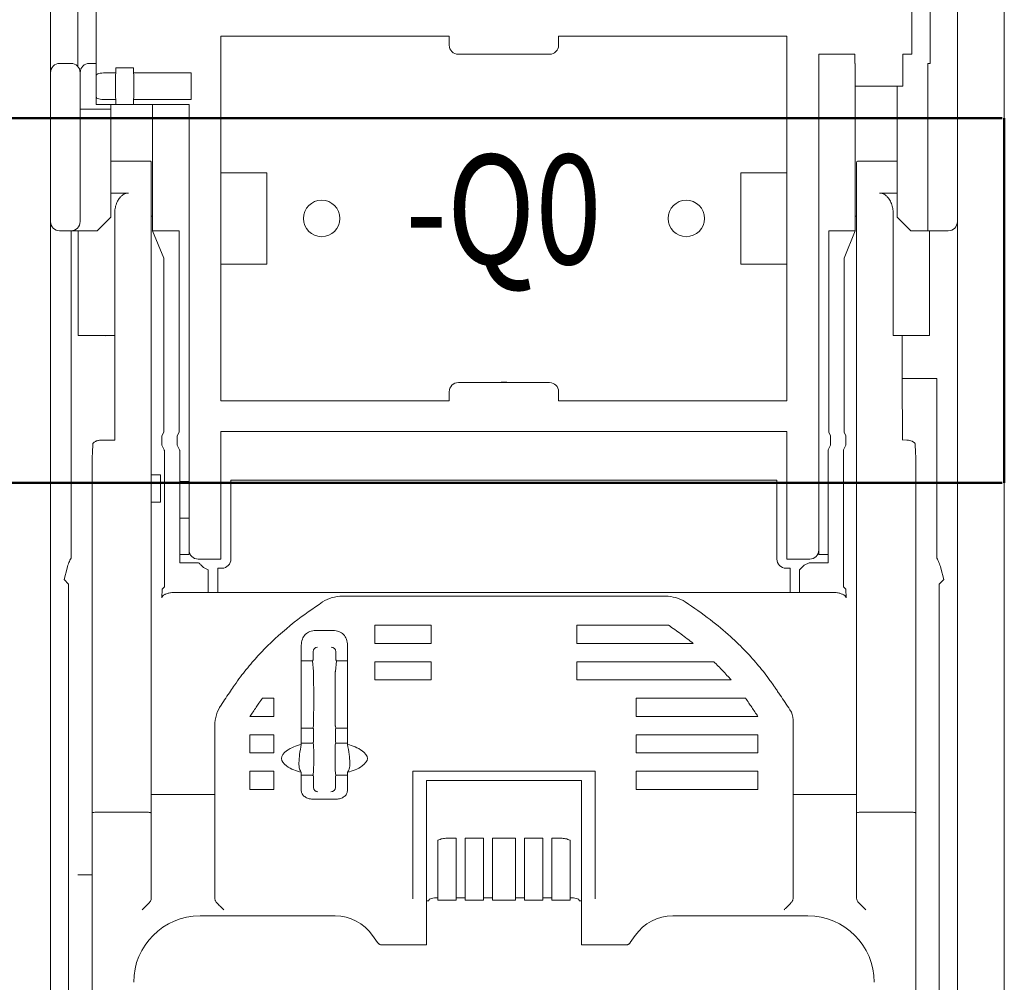
# Model space of a CAD drawing. Units: millimetres. Extents: x 0 to 13571, y 0 to 4752.
# Drawn here: x 4327 to 4435, y 2326 to 2432 of the extents above; entities that cross this region are included whole.
import ezdxf
from ezdxf.enums import TextEntityAlignment as Align

# ---------------------------------------------------------------- set-up
doc = ezdxf.new("R2010")
doc.units = ezdxf.units.MM
doc.linetypes.add('DOT_CENTER', pattern=[14, 12, -1, 0, -1])
for name, color, linetype, lineweight in [('2DE_OBJ_Lamel-APP', 130, 'Continuous', 18), ('2DE_OBJ_Lamel-DISTR', 53, 'Continuous', 18), ('2DE_TXTNUM', 11, 'Continuous', 18)]:
    doc.layers.add(name, color=color, linetype=linetype, lineweight=lineweight)
doc.layers.add('2DE_TXTPAR', color=41, linetype='Continuous')
doc.layers.add('LAM_MONT', color=4, linetype='Continuous')
doc.styles.add('CP_ATTR', font='arial.ttf')
doc.styles.add('CP_ELATT', font='arial.ttf')

# ---------------------------------------------------------------- blocks, each defined once
blk = doc.blocks.new('2dlam_btvc123_3_gor-03_zvunwso')
at = {"linetype": 'Continuous'}
for p, q in [((-49.780892294375, 278.2610373144466), (-49.780892294375, -382.7389626855561)), ((49.71910770562589, 278.2610373144466), (49.71910770562589, -382.7389626855561)), ((-47.79141406013343, -147.7536638444544), (-47.7914142943747, -275.6592596833143)), ((47.72962970562502, -275.6592596833143), (47.72962947138419, -147.7536638444544)), ((-45.23089495287694, -231.1715130197062), (-45.2308949528757, -288.1560308299454)), ((45.16910504710891, -231.1715130196621), (45.16910504711086, -288.1560308299013)), ((-14.43709266314363, -237.1351315999464), (-13.88983318410282, -236.3539741271711)), ((-13.43953591998058, -236.1018122432538), (-8.53089495287611, -236.1018122432538)), ((-8.53089495287611, -236.1018122432538), (-8.53089495287611, -254.1110172232984)), ((8.469105429397132, -236.1018122432538), (13.37774601425621, -236.1018122432538)), ((8.469105429397132, -254.1110172232984), (8.469105429397132, -236.1018122432538)), ((14.37530275741756, -237.1351315999464), (13.82804327837482, -236.3539741271711)), ((-33.3808949528767, -239.2777229502726), (-18.55421142553712, -239.2777229502726)), ((33.31910504714915, -239.2777229502863), (18.4924215198115, -239.2777229502726)), ((-39.73089457057904, -239.9348630095042), (-38.96485012746337, -240.7009074526209)), ((39.66910466480964, -239.9348630094741), (38.90306022170489, -240.7009074526145)), ((-38.73089457057813, -241.2402702988461), (-38.73089457059461, -321.8990389037599)), ((-31.75938391320221, -260.7678485028259), (-31.75938391319869, -241.2405244341861)), ((-10.03089495287634, -241.1517911464512), (-10.03089495287634, -255.1590178122024)), ((-8.28089229438558, -240.9223554072669), (-8.53089495287611, -240.9223554072669)), ((-8.28089229438558, -240.9223554072669), (-8.28089229438558, -241.0112886967045)), ((-5.280891912109836, -241.0112886966922), (-7.280891912109951, -241.0112886966922)), ((-7.280891912109951, -245.6208767854732), (-7.280891912109951, -241.0112886966922)), ((-5.280891912109836, -241.0112886966922), (-5.280891912109836, -241.2761760483732)), ((-5.280891912109836, -241.2761760483732), (-4.280891912110631, -241.2761760483732)), ((-5.280891912109836, -241.2761760483732), (-5.280889239178691, -243.0788745034397)), ((-2.280891912109836, -241.0112886966922), (-4.280891912110631, -241.0112886966922)), ((-4.280891912110631, -247.794942070821), (-4.280891912110631, -241.0112886966922)), ((-2.280891912109836, -247.794942070821), (-2.280891912109836, -241.0112886966922)), ((-2.280891912109836, -241.2761760483732), (-1.280891912109835, -241.2761760483732)), ((1.219108087889251, -241.0112886966922), (-1.280891912109835, -241.0112886966922)), ((-1.280891912109835, -241.0112886966922), (-1.280891912109835, -247.794942070821)), ((1.219108087889251, -247.794942070821), (1.219108087889251, -241.0112886966922)), ((1.219108087889251, -241.2761760483732), (2.219108087890163, -241.2761760483732)), ((2.219108087890163, -241.0112886966922), (2.219108087890163, -247.794942070821)), ((4.219108087889366, -241.0112886966922), (2.219108087890163, -241.0112886966922)), ((4.219108087889366, -247.794942070821), (4.219108087889366, -241.0112886966922)), ((4.219108087889366, -241.2761760483732), (5.219108087890048, -241.2761760483732)), ((5.219108087890048, -241.2761760483732), (5.219104650427539, -243.0788745034397)), ((5.219108087890048, -241.0112886966922), (5.219108087890048, -241.2761760483732)), ((7.219108087889367, -241.0112886966922), (5.219108087890048, -241.0112886966922)), ((7.219108087889367, -245.6208767854732), (7.219108087889367, -241.0112886966922)), ((8.469105429397132, -240.9223554072669), (8.21910770561442, -240.9223554072669)), ((8.21910770561442, -240.9223554072669), (8.21910808789005, -241.0112886967045)), ((9.969105429398835, -241.1517911464512), (9.969105429398835, -255.1590178122024)), ((31.69759438972233, -241.2405243764665), (31.69759438972415, -260.1552571117823)), ((38.66910466481011, -241.2402702988265), (38.66910466482965, -321.8990389037222)), ((-5.280891912109836, -247.794942070821), (-5.280889239178691, -243.0788745034397)), ((5.219104650427539, -243.0788745034397), (5.219108087890048, -247.794942070821)), ((45.16910504710891, -243.7698144610622), (46.72090305198435, -243.7698144610622)), ((-7.280892007679652, -247.5899495147842), (-7.280891912109951, -245.6208767854732)), ((7.219108087889367, -245.6208767854732), (7.219107992320347, -247.589949261504)), ((-5.280891912109836, -247.794942070821), (-6.280892294385125, -247.794942070821)), ((-2.280891912109836, -247.794942070821), (-4.280891912110631, -247.794942070821)), ((1.219108087889251, -247.794942070821), (-1.280891912109835, -247.794942070821)), ((4.219108087889366, -247.794942070821), (2.219108087890163, -247.794942070821)), ((6.219107705613508, -247.794942070821), (5.219108087890048, -247.794942070821)), ((-44.2308949528792, -250.6689604152912), (-39.73089457057904, -250.6689604152912)), ((44.16910504710857, -250.6689604152602), (39.66910466481114, -250.6689604152602)), ((-38.73089457057813, -252.6060131459544), (-31.75938391320006, -252.6060131459544)), ((20.98319569313014, -252.0857074575142), (18.35501440106964, -252.0857074575142)), ((38.66910466481068, -252.6060131459544), (31.69759438972233, -252.6060131459544)), ((-27.89724711982717, -255.1517911464539), (-27.89724711982717, -253.1517911464511)), ((-27.89724711982717, -253.1517911464511), (-14.53089495287634, -253.1517911464511)), ((-14.53089495287634, -253.1517911464511), (-14.53089495287634, -255.1517911464539)), ((17.137016160862, -255.0244145742909), (17.137016160862, -252.9786875311329)), ((18.46151118441355, -253.3760607891013), (18.46151118441355, -254.6003917144285)), ((20.87670422675774, -253.3760607891013), (20.87670422675774, -254.6003917144285)), ((22.2011939333388, -252.9786875311329), (22.2011939333388, -255.0244145742909)), ((25.2011939333388, -255.1517911464539), (25.2011939333388, -253.1517911464511)), ((25.2011939333388, -253.1517911464511), (27.83545759635115, -253.1517911464511)), ((27.83545759635115, -253.1517911464511), (27.83545759635115, -255.1517911464539)), ((8.469105429397132, -254.1110172232984), (-8.53089495287611, -254.1110172232984)), ((17.137016160862, -254.7044757601802), (18.36910770558541, -254.7044757601802)), ((18.36910770558541, -254.6695656303232), (18.36910770558541, -254.7044757601802)), ((18.36910770558541, -254.6695656303232), (18.42692686054488, -254.6695656303232)), ((18.42692686054488, -254.6695656303232), (18.46151118441355, -254.6003917144285)), ((18.48269929681316, -255.228695896496), (18.42692686054488, -254.6695656303232)), ((20.85551611435846, -255.228695896496), (20.91128855062584, -254.6695656303232)), ((20.91128855062584, -254.6695656303232), (20.87670422675774, -254.6003917144285)), ((20.91128855062584, -254.6695656303232), (20.96910770558498, -254.6695656303232)), ((20.96910770558498, -254.7044757601802), (20.96910770558498, -254.6695656303232)), ((20.96910770558498, -254.7044757601802), (22.2011939333388, -254.7044757601802)), ((-14.53089495287634, -255.1517911464539), (-27.89724711982717, -255.1517911464539)), ((-10.03089495287634, -255.1590178122024), (9.969105429398835, -255.1590178122024)), ((27.83545759635115, -255.1517911464539), (25.2011939333388, -255.1517911464539)), ((-27.89724711982717, -259.1517911464511), (-27.89724711982717, -257.1517911464539)), ((-27.89724711982717, -257.1517911464539), (-14.53089495287634, -257.1517911464539)), ((-14.53089495287634, -257.1517911464539), (-14.53089495287634, -259.1517911464511)), ((17.137016160862, -268.9620204517341), (17.137016160862, -258.0846703587614)), ((18.48204050477841, -258.0223097015951), (18.42692686054488, -258.2428482627552)), ((20.8561749063939, -258.0223097015951), (20.91128855062732, -258.2428482627552)), ((22.2011939333388, -258.0846703587549), (22.2011939333388, -268.9620204517341)), ((25.2011939333388, -259.1517911464511), (25.2011939333388, -257.1517911464539)), ((25.2011939333388, -257.1517911464539), (27.83545759635115, -257.1517911464539)), ((27.83545759635115, -257.1517911464539), (27.83545759635115, -259.1517911464511)), ((-14.53089495287634, -259.1517911464511), (-27.89724711982717, -259.1517911464511)), ((17.137016160862, -258.2079381329045), (18.36910770558541, -258.2079381329045)), ((18.36910770558541, -258.2079381329045), (18.36910770558541, -258.2428482627552)), ((18.36910770558541, -258.2428482627552), (18.42692686054488, -258.2428482627552)), ((18.42692686054488, -258.2428482627552), (18.46261721675535, -258.3142344118205)), ((18.46261721675535, -258.3142344118205), (18.46261721675535, -259.7892153906723)), ((20.91128855062732, -258.2428482627552), (20.87559819441515, -258.3142344118205)), ((20.87559819441515, -258.3142344118205), (20.87559819441515, -259.7892153906723)), ((20.96910770558498, -258.2428482627552), (20.91128855062732, -258.2428482627552)), ((20.96910770558498, -258.2428482627552), (20.96910770558498, -258.2079381329045)), ((20.96910770558498, -258.2079381329045), (22.2011939333388, -258.2079381329045)), ((27.83545759635115, -259.1517911464511), (25.2011939333388, -259.1517911464511)), ((18.41560339094622, -259.8832502038222), (17.137016160862, -259.8832502038222)), ((18.41560339094622, -259.8832502038222), (18.46261721675535, -259.7892153906723)), ((18.46671900600449, -260.0877905559323), (18.41560339094622, -259.8832502038222)), ((18.46867165027879, -260.0877905559323), (18.46671900600449, -260.0877905559323)), ((20.87149640516782, -260.0877905559323), (20.86954376089307, -260.0877905559323)), ((20.87149640516782, -260.0877905559323), (20.92261202022382, -259.8832502038222)), ((20.92261202022382, -259.8832502038222), (20.87559819441515, -259.7892153906723)), ((22.2011939333388, -259.8832502038222), (20.92261202022382, -259.8832502038222)), ((-27.89724711982717, -261.1517911464539), (-14.53089495287634, -261.1517911464539)), ((-14.53089495287634, -263.1517911464539), (-14.53089495287634, -261.1517911464539)), ((25.2011939333388, -263.1517911464539), (25.2011939333388, -261.1517911464539)), ((25.2011939333388, -261.1517911464539), (27.83545759635115, -261.1517911464539)), ((-14.53089495287634, -263.1517911464539), (-26.53048701043827, -263.1517911464539)), ((26.46869748696088, -263.1517911464539), (25.2011939333388, -263.1517911464539)), ((-24.94742340990342, -265.1517911464511), (-8.030895418598448, -265.1517911464511)), ((-8.030895418598448, -265.1517911464511), (-8.030895418598448, -267.1517911464503)), ((7.969104581400527, -265.1517911464511), (14.137016160862, -265.1517911464511)), ((7.969104581400527, -265.1517911464511), (7.969104581400527, -267.1517911464503)), ((14.137016160862, -265.1517911464511), (14.137016160862, -267.1517911464503)), ((18.35143494380645, -267.236225942364), (18.46650638157541, -266.0826108605652)), ((18.46888433551805, -266.0826108605652), (18.46650638157541, -266.0826108605652)), ((20.87170902959576, -266.0826108605652), (20.86933107565494, -266.0826108605652)), ((20.98678046736393, -267.236225942364), (20.87170902959576, -266.0826108605652)), ((-8.030895418598448, -267.1517911464503), (-23.05306980687362, -267.1517911464503)), ((14.137016160862, -267.1517911464503), (7.969104581400527, -267.1517911464503)), ((18.35143494380645, -267.236225942364), (17.137016160862, -267.236225942364)), ((18.35143494380645, -267.236225942364), (18.42080866593369, -267.3749839541838)), ((18.42080866593369, -267.3749839541838), (18.42080866593369, -268.2433665687022)), ((20.98678046736393, -267.236225942364), (20.91740674523771, -267.3749839541838)), ((20.91740674523771, -267.3749839541838), (20.91740674523771, -268.2433665687022)), ((20.98678046736393, -267.236225942364), (22.2011939333388, -267.236225942364)), ((-20.79213849227347, -269.1517911464539), (-8.030895418598448, -269.1517911464539)), ((-8.030895418598448, -269.1517911464539), (-8.030895418598448, -271.1517911464512)), ((7.969104581400527, -269.1517911464539), (7.969104581400527, -271.1517911464512)), ((7.969104581400527, -269.1517911464539), (14.137016160862, -269.1517911464539)), ((14.137016160862, -269.1517911464539), (14.137016160862, -271.1517911464512)), ((-8.030895418598448, -271.1517911464512), (-18.07954413436118, -271.1517911464512)), ((14.137016160862, -271.1517911464512), (7.969104581400527, -271.1517911464512)), ((18.70773695497394, -270.5857074575101), (20.63047313922732, -270.5857074575101)), ((-37.54616317496505, -275.0961900695761), (-37.56700068640114, -274.1528693823752)), ((-17.75759272073412, -274.338965343235), (17.69580294930301, -274.338965343235)), ((37.48437858621264, -275.0961900695761), (37.50521609765008, -274.1528693823752)), ((-37.27273196000169, -275.3696212845371), (-37.54616317496505, -275.0961900695761)), ((-37.27273196000169, -275.3696212845371), (-37.27273196000169, -287.3831627592112)), ((-36.06301174410237, -274.7498972636044), (36.00122715534837, -274.7498972636044)), ((-32.46868815673588, -277.2280090741151), (-32.46868815673588, -274.7498972636044)), ((-31.42915751901808, -274.7498972636044), (-31.42915751901808, -277.4046626855525)), ((31.3673729302692, -277.4046626855525), (31.36737293026761, -274.7498972636044)), ((32.40690356798495, -277.2280090741151), (32.40690356798495, -274.7498972636044)), ((37.2109473712535, -275.3696212845371), (37.48437858621264, -275.0961900695761)), ((37.2109473712535, -287.3718539014039), (37.2109473712535, -275.3696212845371)), ((-47.7914142943747, -275.6592596833143), (-48.28089229437501, -276.176407930423)), ((-48.28089229437501, -276.176407930423), (-47.95634771788411, -277.4217275236924)), ((48.21910770562589, -276.176407930423), (47.72962970562502, -275.6592596833143)), ((48.21910770562589, -276.176407930423), (47.89456312913478, -277.4217275236924)), ((-32.46868815673588, -277.2280090741151), (-32.96876431496003, -277.7280281075)), ((-31.42915751901808, -277.4046626855525), (-30.98262706973083, -277.4046626855525)), ((30.92084248098308, -277.4046626855525), (31.3673729302692, -277.4046626855525)), ((32.40690356798495, -277.2280090741151), (32.95195727358385, -277.5005151717451)), ((-47.53089229437228, -278.4959158805354), (-47.53089229437636, -298.2106867852745)), ((-35.58962976036821, -278.0091087680879), (-34.01358955748992, -278.0091087680879)), ((-35.58962976036821, -287.3829063462563), (-35.58962976036821, -278.0091087680879)), ((-33.57915751902112, -278.4046626855561), (-31.07915751902158, -278.4046626855561)), ((-33.52877993138725, -278.0080145908209), (-32.96876431496003, -277.7280281075)), ((-31.07915751902158, -292.4046626855524), (-31.07915751902158, -278.4046626855561)), ((-29.98262706973128, -287.0645911930219), (-29.98262706973128, -278.4046626855561)), ((29.92084248098218, -278.4046626855561), (29.92084248098218, -287.0645911930219)), ((31.01737293026451, -278.4046626855561), (31.01737293026451, -292.4046626855524)), ((31.01737293026451, -278.4046626855561), (33.51737293026395, -278.4046626855561)), ((35.52784517161752, -278.0091087680879), (33.95180496874127, -278.0091087680879)), ((35.52784517161752, -278.0091087680879), (35.52784517161752, -287.3715975274937)), ((47.46910770562453, -278.4959158805354), (47.46910770562589, -314.4046626855561)), ((-35.58962976036821, -278.9046626855525), (-34.57915751901794, -278.9046626855525)), ((-34.57915751901794, -278.9046626855525), (-34.57915751902249, -333.7536638444543)), ((34.51737293026555, -328.2536638444517), (34.51737293026871, -278.9046626855525)), ((35.52784517161752, -278.9046626855525), (34.51737293026871, -278.9046626855525)), ((37.6560176285808, -284.6389626855485), (37.6560176285808, -287.6400434811153)), ((38.66910466481215, -284.6389626855485), (37.6560176285808, -284.6389626855485)), ((-29.98262706973128, -287.0645911930219), (29.92084248098218, -287.0645911930219)), ((35.52784517161752, -286.9046626855534), (34.51737293026871, -286.9046626855534)), ((37.64292732689411, -287.6531337827951), (37.6560176285808, -287.6400434811153)), ((37.64292732689411, -287.6531337827951), (38.66910466481386, -287.6531337827951)), ((37.6560176285808, -287.6400434811153), (38.66910466481386, -287.6400434811153)), ((-37.55936253707023, -290.9046626855525), (-37.29845559666455, -290.3827096939954)), ((-35.87638850974157, -290.9046626855525), (-35.61535339702925, -290.382453281034)), ((35.82029744771808, -290.9046626855525), (35.55356887785729, -290.3711446008565)), ((37.50327147504504, -290.9046626855525), (37.23667107749327, -290.3714009747669)), ((-43.74696123168098, -291.4638812371213), (-44.23089495287604, -291.4501199674628)), ((-43.71006053588017, -298.2106867852745), (-43.74703649699325, -291.4501199674628)), ((-37.55936253707023, -291.9046626855561), (-37.55936253707023, -290.9046626855525)), ((-35.87638850974157, -291.9046626855561), (-35.87638850974157, -290.9046626855525)), ((35.82029744771808, -291.9046626855561), (35.82029744771808, -290.9046626855525)), ((37.50327147504504, -291.9046626855561), (37.50327147504504, -290.9046626855525)), ((42.66910485596463, -291.4501199674201), (44.16910504711132, -291.4501199674201)), ((42.66910466481932, -291.4501199674201), (42.66910466482068, -316.4136898964534)), ((-37.35547877687714, -292.3125389129823), (-37.55936253707023, -291.9046626855561)), ((-35.67237657724128, -292.3127953259414), (-35.87638850974157, -291.9046626855561)), ((31.01737293026451, -292.4046626855524), (-31.07915751902158, -292.4046626855524)), ((35.61059201168518, -292.3241214733462), (35.82029744771808, -291.9046626855561)), ((37.29369421132094, -292.3238650994422), (37.50327147504504, -291.9046626855561)), ((-37.34690423132271, -293.3123878912452), (-37.34690423132271, -311.4046626855561)), ((-35.66380203168693, -314.4046626855561), (-35.66380203168693, -293.3126443042011)), ((35.60201744293852, -293.3239704978059), (35.60201744293852, -314.4046626855561)), ((37.2851196425745, -311.4046626855561), (37.2851196425745, -293.3237141238928)), ((-6.030892294380008, -295.7536638444517), (-31.07915751902329, -295.7536638444517)), ((-31.07915751902329, -295.7536638444517), (-31.07915751902329, -335.7536638444517)), ((-6.030892294380008, -295.7536638444517), (-6.030892294380008, -296.7536638444503)), ((5.969107705620444, -296.7536638444503), (5.969107705620444, -295.7536638444517)), ((5.969107705620444, -295.7536638444517), (31.01737293026451, -295.7536638444517)), ((31.01737293026451, -335.7536638444517), (31.01737293026451, -295.7536638444517)), ((-5.030892294378191, -297.7536638444544), (4.969107705621354, -297.7536638444544)), ((-43.71006053588017, -298.2106867852745), (-47.53089229437636, -298.2106867852745)), ((-43.71006053588017, -298.2106867852745), (-43.71006053588017, -302.8838309270209)), ((-46.73089457058504, -302.9322334789035), (-42.73089457058597, -302.9322334789035)), ((-46.73089457058504, -302.9322334789035), (-46.73089457057995, -314.4046626855561)), ((-43.71006053588017, -302.8838309270209), (-43.75846308776089, -302.9322334789035)), ((-43.71006053588017, -302.8838309270209), (-43.70967276244402, -302.9322334789035)), ((-42.73089457058597, -302.9322334789035), (-42.7308945705846, -316.4136898964957)), ((46.66910466481932, -302.9322334788632), (42.66910466482022, -302.9322334788632)), ((43.64827594712914, -302.8838309270209), (43.64788817369286, -302.9322334788632)), ((43.64827594712914, -302.8838309270209), (43.69667849896905, -302.9322334788632)), ((46.66910466481932, -302.9322334788632), (46.66910466481932, -314.4046626855561)), ((35.57504169907315, -305.0985578573054), (35.60201744293579, -305.0985578573054)), ((35.60201744293579, -305.1255237542173), (35.57504169907315, -305.0985578573054)), ((-31.07915751902329, -310.7536638444543), (-26.03089229437819, -310.7536638444543)), ((-26.03089229437819, -310.7536638444543), (-26.03089229437979, -320.7536638444517)), ((25.96910770562136, -310.7536638444543), (25.96910770562136, -320.7536638444517)), ((25.96910770562136, -310.7536638444543), (31.01737293026451, -310.7536638444543)), ((-37.34690423132271, -311.4046626855561), (-38.57915751901693, -314.4046626855561)), ((38.51737293026781, -314.4046626855561), (37.2851196425745, -311.4046626855561)), ((-48.78089229437228, -314.4046626855561), (-44.67915751901784, -314.4046626855561)), ((-46.53089229437465, -314.4046626855561), (-46.53089229437465, -332.7536638444517)), ((-43.17915751901921, -315.9046626855561), (-44.67915751901784, -314.4046626855561)), ((-38.57915751901693, -332.7536638444517), (-38.57915751901693, -314.4046626855561)), ((-38.57915751901693, -314.4046626855561), (-35.66380203168693, -314.4046626855561)), ((38.51737293026781, -314.4046626855561), (38.51737293026781, -328.2536638444517)), ((43.11737293026874, -315.9046626855561), (44.61737293026851, -314.4046626855561)), ((44.61737293026851, -314.4046626855561), (48.71910770562545, -314.4046626855561)), ((46.46910770562544, -315.4046626855525), (46.46910770562544, -331.7536638444544)), ((-43.17915751901921, -315.9046626855561), (-43.17915751901921, -330.2536638444544)), ((-38.57915751901919, -316.0046626855565), (-38.73089457059461, -316.0046626855565)), ((38.51737293026781, -316.0046626855565), (38.66910466482965, -316.0046626855565)), ((43.11737293026874, -315.9046626855561), (43.11737293026874, -328.2536638444517)), ((-41.23089457058539, -318.5453050367655), (-43.17915751901921, -318.5453050367655)), ((41.16910466482035, -318.5453050367251), (43.11737293026874, -318.5453050367251)), ((-31.07915751902329, -320.7536638444517), (-26.03089229437979, -320.7536638444517)), ((25.96910770562136, -320.7536638444517), (31.01737293026451, -320.7536638444517)), ((-43.17915751901921, -322.0330134999717), (-38.86486916681042, -322.0330134999717)), ((43.11737293026874, -322.0330134999313), (38.80307926104388, -322.0330134999313)), ((44.71910770563397, -328.2536638444517), (34.51737293026555, -328.2536638444517)), ((40.62902847512474, -328.7857146520205), (40.62902847512474, -328.2536638444517)), ((42.55918693614137, -328.2536638444517), (42.55918693614137, -328.7857146520205)), ((46.46910770562544, -327.7536638444553), (43.11737293026874, -327.7536638444553)), ((44.71910770563397, -375.1662656855551), (44.71910770563397, -328.2536638444517)), ((34.27748291527861, -331.7216130368852), (34.27748291527861, -328.7857146520205)), ((40.62902847512474, -328.7857146520205), (34.27748291527861, -328.7857146520205)), ((40.62902847512474, -328.7857146520205), (40.59410770563395, -329.0536638444569)), ((40.59410770563395, -331.4536638444551), (40.59410770563395, -329.0536638444569)), ((42.55918693614137, -328.7857146520205), (43.71910770563316, -328.7857146520205)), ((42.55918693614137, -328.7857146520205), (42.59410770563272, -329.0536638444569)), ((42.59410770563272, -329.0536638444569), (42.59410770563272, -331.4536638444551)), ((-43.78089229439058, -330.2536638444544), (-43.78089229439058, -333.7536638444543)), ((-38.57915751901965, -330.2536638444544), (-43.78089229439058, -330.2536638444544)), ((40.62902847512474, -331.7216130368852), (40.59410770563395, -331.4536638444551)), ((42.59410770563272, -331.4536638444551), (42.55918693614137, -331.7216130368852)), ((40.62902847512474, -331.7216130368852), (34.27748291527861, -331.7216130368852)), ((40.62902847512474, -332.2536638444544), (40.62902847512474, -331.7216130368852)), ((42.55918693614137, -332.2536638444544), (40.62902847512474, -332.2536638444544)), ((42.55918693614137, -331.7216130368852), (43.71910770563316, -331.7216130368852)), ((42.55918693614137, -331.7216130368852), (42.55918693614137, -332.2536638444544)), ((46.71912674482017, -332.4151232600052), (46.71912674482017, -347.959964765007)), ((-46.78091133356804, -347.959964765007), (-46.78091133356804, -332.7536638444517)), ((-46.53089229437465, -332.7536638444517), (-46.78091133356804, -332.7536638444517)), ((-44.78089229439058, -333.7536638444543), (-44.78089229439058, -375.1662656855551)), ((-44.78089229439058, -333.7536638444543), (-43.78089229439058, -333.7536638444543)), ((-38.53089229438456, -333.7536638444543), (-38.53089229438456, -332.7536638444517)), ((-38.53089229438456, -333.7536638444543), (-35.62235551458343, -333.7532069096228)), ((-35.62235551458343, -333.7532069096228), (-34.57915751902249, -333.7536638444543)), ((4.969107705621354, -333.7536638444543), (-5.030892294378191, -333.7536638444543)), ((45.46910770562499, -332.7536638444517), (44.71910770563737, -332.7536638444517)), ((48.71910770562545, -332.7536638444517), (47.46910770562589, -332.7536638444517)), ((-6.030892294380008, -334.7536638444544), (-6.030892294380008, -335.7536638444517)), ((5.969107705620444, -335.7536638444517), (5.969107705620444, -334.7536638444544)), ((-31.07915751902329, -335.7536638444517), (-6.030892294380008, -335.7536638444517)), ((5.969107705620444, -335.7536638444517), (31.01737293026451, -335.7536638444517))]:
    blk.add_line(p, q, dxfattribs=at)
at = {"linetype": 'DOT_CENTER'}
blk.add_line((35.52784517161752, -282.9046626855561), (34.51737293026871, -282.9046626855561), dxfattribs=at)
blk.add_line((38.51737293026781, -314.4046626855561), (35.60201744293852, -314.4046626855561))
at = {"linetype": 'Continuous'}
for centre in [(-20.03089229437819, -315.7536638444544), (19.96910770561874, -315.7536638444544)]:
    blk.add_circle(centre, 2, dxfattribs=at)
for centre, radius, start, end in [((-33.3808949528767, -232.0007810196803), 7.27694193058869, 180, 270), ((33.31910504713005, -232.0007810197153), 7.27694193056959, 270.0000000001629, 1.563306e-10), ((-18.55421142553712, -234.250781019673), 5.026941930600509, 270, 324.9858740220488), ((18.4924215198157, -234.250781019673), 5.02694193059666, 215.0141259779223, 269.9999999999674), ((-31.0515941992162, -241.2404514198611), 0.7077897177500602, 172.8040225992698, 180.005910530045), ((30.98980519681652, -241.2404513326223), 0.70778919667521, 359.9940870760641, 7.195975608377032), ((18.96693571487026, -253.3766673457321), 0.5054341111186, 90.70208897486576, 178.613133735695), ((20.37127969627272, -253.376667345763), 0.50543411114672, 1.386866267719204, 89.29791102207916), ((26.66910770558741, -257.5857091077923), 1.50000000000092, 163.1852257608911, 168.1278726874139), ((27.69759438972073, -260.1552571117823), 4.00000000000076, 325.9408276909927, 0), ((-29.75938391320426, -260.767848502826), 1.99999999999909, 180, 214.0591723091628), ((18.92207515055815, -268.2432487598962), 0.50126672248626, 180.3424140191309, 269.8116205447822), ((20.41614032430971, -268.2432487359074), 0.50126674626007, 270.1883721656638, 359.7124360418331), ((-17.75759272073412, -270.3389653432314), 3.99999999999682, 237.208214923125, 270.000000000013), ((17.69580294930085, -270.3389653432314), 4, 270.000000000013, 302.7917880051385), ((-30.98262706973037, -278.4046626855561), 0.99999999999909, 0, 89.95437383553924), ((30.92084248098127, -278.4046626855561), 1, 89.99999999994789, 179.9087476710785), ((-33.57915751902112, -279.4046626855525), 1, 90, 179.9087476710785), ((33.51737293026395, -279.4046626855525), 1, 0, 89.95437383553924), ((-5.030892294378191, -296.7536638444503), 1, 180, 270), ((4.96910770562135, -296.7536638444503), 1, 270, 0), ((-0.03089229438046, -294.8136650759843), 2.999999999999991, 258.521540851166, 281.4784591488148), ((-48.78089229437228, -315.4046626855525), 1, 90, 180), ((47.46910770562589, -315.4046626855525), 1, 90, 180), ((48.71910770562545, -315.4046626855525), 1, 0, 90), ((45.46910770562681, -331.7536638444544), 1, 269.9999999998697, 359.817495342157), ((47.46910770562589, -331.7536638444544), 1, 180, 269.8631215066177), ((48.71910770562545, -331.7536638444544), 1, 270, 0), ((-5.030892294378191, -334.7536638444544), 1, 90, 180), ((4.96910770562135, -334.7536638444544), 1, 0, 90)]:
    blk.add_arc(centre, radius, start, end, dxfattribs=at)
for points in [[(-13.43953591998058, -236.1018122432538), (-13.44824954248395, -236.1018802196809), (-13.4568299787021, -236.1020810579435), (-13.55375973107709, -236.1141282421381), (-13.63361647307283, -236.1391220099235), (-13.69661899724281, -236.1702226541975), (-13.76948017622771, -236.2213526843693), (-13.83022306880377, -236.2793891032802), (-13.87976649534482, -236.3399304541931), (-13.88484479150895, -236.346934375058), (-13.88983318410282, -236.3539741271711)], [(13.82804327837482, -236.3539741271711), (13.82302192461054, -236.3468883909554), (13.81797658961773, -236.3399304541931), (13.76843316304382, -236.2793891032457), (13.70769027046822, -236.2213526843466), (13.63482909151696, -236.1702226541975), (13.57182656736313, -236.1391220099345), (13.49196982536648, -236.1141282421381), (13.39504007297501, -236.1020810579435), (13.38645983090237, -236.1018802227213), (13.37774601425621, -236.1018122432538)], [(-38.96485012746337, -240.7009074526209), (-38.79120335847529, -240.9532817529361), (-38.73089457057813, -241.2402702988461)], [(-31.75380900998959, -241.1517911464512), (-31.72338439560474, -241.0171530795674), (-31.68222510869418, -240.9170653632441), (-31.62404781420355, -240.818747692043), (-31.52542835631823, -240.7009074526209)], [(-30.75938391319869, -239.9348630095042), (-30.96456945536374, -240.1400485516683), (-31.165023495436, -240.3405025917464), (-31.35498881513922, -240.5304679114429), (-31.52542835631823, -240.7009074526209)], [(31.46363883284255, -240.7009074526209), (31.29319929166286, -240.5304679114429), (31.10323397195771, -240.3405025917464), (30.90277993188829, -240.1400485516683), (30.69759438972233, -239.9348630095042)], [(31.46363883284255, -240.7009074526209), (31.55186280518581, -240.8040793252621), (31.62052437179227, -240.9172439149042), (31.67085277765853, -241.0475177949193), (31.69201949339492, -241.1517911464512)], [(38.90306022170489, -240.7009074526145), (38.72941345270739, -240.9532817529139), (38.66910466481011, -241.2402702988265)], [(-7.280891912109951, -241.2761760483732), (-7.663574515418986, -241.2560119552509), (-7.987999075571565, -241.1985923393222), (-8.204769017846273, -241.1126563894208), (-8.28089229438558, -241.0112886967045)], [(8.21910808789005, -241.0112886967045), (8.142984811350402, -241.1126563894208), (7.926214869075804, -241.1985923393222), (7.601790356707167, -241.2560119552509), (7.219108087889367, -241.2761760483732)], [(-7.280892007679652, -247.5899495147842), (-6.798530045345613, -247.7428052917671), (-6.280892294385125, -247.794942070821)], [(6.219107705613508, -247.794942070821), (6.736745817703192, -247.7428052205592), (7.219107992320347, -247.589949261504)], [(-45.23089495287694, -250.5711517166633), (-45.1966327600694, -250.5965350478782), (-45.09728318530323, -250.6199945709363), (-44.93800173406316, -250.6403129107271), (-44.61357722169544, -250.6615148966775), (-44.2308949528792, -250.6689604152912)], [(-39.73089457057904, -250.6689604152912), (-39.34821230176125, -250.6615148966775), (-39.02378778939237, -250.6403129107271), (-38.86450633815366, -250.6199945709304), (-38.76515676338853, -250.5965350478782), (-38.73089457057813, -250.5711517166633)], [(39.66910466481114, -250.6689604152602), (39.28642239599322, -250.6615148966416), (38.96199788362422, -250.6403129106911), (38.80271643238564, -250.6199945708945), (38.70336685761902, -250.59653504784), (38.66910466481068, -250.5711517166242)], [(45.16910504710891, -250.5711517166373), (45.13484285430138, -250.59653504784), (45.03549327953169, -250.6199945709086), (44.87621182829571, -250.6403129106911), (44.55178731592728, -250.661514896648), (44.16910504710857, -250.6689604152602)], [(17.137016160862, -252.9786875311329), (17.23343787090653, -252.6473700938295), (17.5052118902081, -252.3556515663263), (17.90310727850328, -252.1563994034373), (18.35501440106964, -252.0857074575142)], [(20.98319569313014, -252.0857074575142), (21.43510281569888, -252.1563994034373), (21.83299820399395, -252.3556515663263), (22.10477222329325, -252.6473700938295), (22.2011939333388, -252.9786875311329)], [(18.46164966358276, -253.3644343143373), (18.46162794514112, -253.36540509917), (18.4616062267022, -253.3663758840144), (18.46157265813599, -253.3683156755801), (18.46154564165498, -253.3702542484339), (18.46153557801233, -253.3712228751242), (18.46152551437137, -253.3721915018105), (18.46151511901314, -253.3741268100712), (18.46151118441355, -253.3760607891013)], [(20.87670422675774, -253.3760607891013), (20.87670279785334, -253.3750939103593), (20.87670136895201, -253.3741270316164), (20.87668881490981, -253.3721912863625), (20.87666976951732, -253.3702542484339), (20.87665680728378, -253.3692850635671), (20.8766438450499, -253.3683158786953), (20.87659179860009, -253.3656475985044), (20.87656574758694, -253.3644343143373)], [(17.137016160862, -255.0244145742909), (15.50983721242153, -255.7449337051334), (14.9467764589358, -256.5545424665211), (15.50983721242153, -257.3641512279132), (17.137016160862, -258.0846703587614)], [(17.137016160862, -258.0846703587614), (16.94667238234979, -256.994358965052), (16.88080678627841, -256.0567891638784), (16.94667238234876, -255.375141442275), (17.137016160862, -255.0244145742909)], [(18.48204050477841, -258.0223097015951), (18.48221849653919, -258.0213325773493), (18.48251496633986, -258.0193516942872), (18.48323976781739, -258.0107285821323), (18.48392506702601, -257.9979220339301), (18.48456982254173, -257.9816112632725), (18.48517299294235, -257.9624754838333), (18.4857335368024, -257.9411939092329), (18.48625041269633, -257.9184457530973), (18.48672257920395, -257.8949102290644), (18.48714899489834, -257.8712665507564), (18.4875286183568, -257.8481939318299), (18.48786040815321, -257.826371585907), (18.48814332286645, -257.8064787266121), (18.48833970665419, -257.7919742811973), (18.4885720366783, -257.7740206105082), (18.48883588937303, -257.7524997493983), (18.48912684117022, -257.727293732707), (18.48944046849863, -257.6982845952912), (18.48977234779249, -257.6653543719985), (18.49011805548275, -257.6283850976761), (18.49047316800033, -257.5872588071702), (18.49083326177731, -257.5418575353365), (18.49119391324563, -257.4920633170223), (18.49155069883454, -257.4377581870681), (18.49189919497985, -257.3788241803372), (18.49223497810908, -257.3151433316744), (18.49269341468778, -257.2132588786153), (18.49307639903179, -257.107782310879), (18.49338260408137, -256.9992648872589), (18.49361070276779, -256.8882578665584), (18.49375936803142, -256.7753125075565), (18.49382727280772, -256.6609800690621), (18.49380077547084, -256.5235615604106), (18.4936575144302, -256.3875808178891), (18.49339933549925, -256.2540030937275), (18.49302808448999, -256.1237936401521), (18.49254560721329, -255.9979177094033), (18.49241881434079, -255.9695899075891), (18.49226261755893, -255.9367194496372), (18.49207523536722, -255.8998691134311), (18.49185488626779, -255.859601676852), (18.49159978875957, -255.8164799177725), (18.49130816134493, -255.7710666140774), (18.49097822252497, -255.7239245436499), (18.49060819079659, -255.6756164843641), (18.49019628466703, -255.6267052141093), (18.48974072262979, -255.5777535107513), (18.48923972319335, -255.5293241521945), (18.48869150485177, -255.4819799162879), (18.48817990969292, -255.4425049825627), (18.48767369268978, -255.407484423235), (18.48717602177783, -255.3766432588163), (18.48669006490309, -255.349706509789), (18.48621899, -255.3263991966606), (18.48576596500879, -255.3064463399173), (18.48533415787278, -255.2895729600514), (18.48492673652799, -255.2755040775482), (18.48454686891819, -255.2639647129226), (18.48419772297984, -255.2546798866511), (18.48388246665217, -255.2473746192323), (18.48360426787826, -255.2417739311604), (18.48336629459561, -255.237602842928), (18.48317171474639, -255.2345863750343), (18.48293575870525, -255.2313779552064), (18.48269929681316, -255.228695896496)], [(20.8561749063939, -258.0223097015951), (20.85372003100895, -257.9836940796254), (20.85141687644955, -257.8908549580524), (20.84932963779954, -257.7481804326444), (20.8475225101414, -257.5600585991592), (20.84605968855874, -257.3308775533884), (20.84461092121626, -256.8919262257273), (20.84450175179506, -256.4289922754651), (20.84574152829725, -255.981715984994), (20.8470942026961, -255.7438168744566), (20.84881003180817, -255.5447863536861), (20.85082698232236, -255.3894033793331), (20.8530830209412, -255.2824469080515), (20.85551611435846, -255.228695896496)], [(22.2011939333388, -255.0244145742909), (22.39153771185284, -255.375141442275), (22.45740330792115, -256.0567891638784), (22.39153771185284, -256.9943589650461), (22.2011939333388, -258.0846703587549)], [(22.2011939333388, -258.0846703587549), (23.82837288178007, -257.3641512279132), (24.39143363526318, -256.5545424665211), (23.82837288178007, -255.7449337051334), (22.2011939333388, -255.0244145742909)], [(18.46769509699891, -260.0857047996255), (18.46720705150176, -260.0867476777821), (18.46671900600449, -260.0877905559323)], [(18.46729870521722, -266.0857047996255), (18.46971859860332, -266.0740931240403), (18.47207931313005, -266.0396399865867), (18.47437204251844, -265.982918221202), (18.47658798048349, -265.904500661833), (18.47871832075088, -265.8049601424136), (18.48075425703382, -265.6848694969053), (18.48268698305264, -265.5448015592305), (18.48450769252929, -265.3853291633427), (18.48620757917933, -265.2070251431833), (18.48817822991168, -264.9541291439787), (18.48987485368434, -264.679617791935), (18.49128682570665, -264.3864303459177), (18.49240352117931, -264.0775060648084), (18.49321431531121, -263.7557842074794), (18.49370858330712, -263.4242040327976), (18.49387570037004, -263.085704799621), (18.49370858330803, -262.7472055664512), (18.49321431531121, -262.4156253917686), (18.49240352117931, -262.0939035344345), (18.49128682570529, -261.7849792533234), (18.48987485368434, -261.491791807317), (18.48817822991088, -261.2172804552774), (18.48620757917933, -260.9643844560669), (18.48450823627763, -260.7860804359084), (18.48269133303108, -260.6266080400205), (18.48076893821223, -260.4865401023526), (18.47875312057874, -260.3664494568311), (18.47665594889804, -260.2669089374253), (18.47448949193483, -260.1884913780495), (18.47226581845427, -260.1317696126725), (18.46999699722073, -260.0973164752036), (18.46769509699891, -260.0857047996255)], [(20.87091670595498, -266.0857047996255), (20.86849681257036, -266.0740931240403), (20.86613609804306, -266.0396399865867), (20.86384336865478, -265.982918221202), (20.86162743068781, -265.904500661833), (20.8594970904187, -265.8049601424136), (20.85746115413758, -265.6848694969053), (20.85552842811649, -265.5448015592305), (20.85370771864291, -265.3853291633427), (20.85200783199252, -265.2070251431833), (20.85003718126143, -264.9541291439787), (20.84834055748752, -264.679617791935), (20.84692858546532, -264.3864303459177), (20.84581188999323, -264.0775060648084), (20.8450010958577, -263.7557842074794), (20.84450682786439, -263.4242040327976), (20.84433971079989, -263.085704799621), (20.84450682786439, -262.7472055664512), (20.8450010958577, -262.4156253917686), (20.84581188999209, -262.0939035344345), (20.84692858546532, -261.7849792533234), (20.84834055748775, -261.491791807317), (20.85003718126143, -261.2172804552774), (20.85200783199252, -260.9643844560669), (20.85370717489593, -260.7860804359084), (20.85552407813884, -260.6266080400205), (20.85744647296076, -260.4865401023526), (20.85946229059289, -260.3664494568311), (20.86155946227473, -260.2669089374253), (20.86372591923782, -260.1884913780495), (20.86594959271861, -260.1317696126725), (20.86821841395135, -260.0973164752036), (20.8705203141725, -260.0857047996255)], [(20.8705203141725, -260.0857047996255), (20.87100835967101, -260.0867476777821), (20.87149640516782, -260.0877905559323)], [(-26.53048701043827, -263.1517911464539), (-26.90832541965665, -262.613883378373), (-27.21889067582708, -262.1552589317293), (-27.55806889782809, -261.6535250390884), (-27.89724711982717, -261.1517911464539)], [(26.46869748696088, -263.1517911464539), (26.84653588478284, -262.6138833949863), (27.15710115150523, -262.1552589329831), (27.49627937392779, -261.6535250397169), (27.83545759635115, -261.1517911464539)], [(-19.92394346638673, -273.7015423976368), (-22.67311700877474, -271.7626855176424), (-24.88492908603803, -269.9122368649641), (-26.60270612184297, -268.2386805806941), (-27.97763139836218, -266.7013296510922), (-29.21938635001709, -265.1095630234513), (-29.58055791964728, -264.6002795062523), (-29.79000190602574, -264.2936738359463), (-30.06105044671506, -263.8927216798474), (-30.33209898740143, -263.4917695237464), (-30.87420109086463, -262.6898578200711), (-31.41630315953398, -261.8879460928324)], [(31.01143288238644, -262.3954522917952), (30.49074840808578, -263.1656817204024), (29.97006393378433, -263.9359111490053), (29.52672983955336, -264.5888223864681), (28.87448058924463, -265.4928794846646), (27.59008286337382, -267.0844428366727), (26.31201570499877, -268.4760082516336), (22.97145676537002, -271.4811519854611), (19.86215386681283, -273.7015422869222)], [(-23.05306980687362, -267.1517911464503), (-23.54489928578664, -266.6655199726552), (-24.02231400353321, -266.1726868433893), (-24.50190887678025, -265.6550001383662), (-24.94742340990342, -265.1517911464511)], [(18.46650638157541, -266.0826108605652), (18.46705103701333, -266.084931215119), (18.46729870521722, -266.0857047996255)], [(20.87170902959576, -266.0826108605652), (20.87116437415887, -266.084931215119), (20.87091670595498, -266.0857047996255)], [(18.70773695497394, -270.5857074575101), (18.0785491276639, -270.4695272509161), (17.57469989559615, -270.1332646074611), (17.24940645881907, -269.6124250960393), (17.137016160862, -268.9620204517341)], [(18.42080866593369, -268.2433665687022), (18.42080939099503, -268.2439659166525), (18.42081011605478, -268.2445652645892), (18.4208137478081, -268.2454048514651), (18.42081737956266, -268.2462444383314)], [(22.2011939333388, -268.9620204517341), (22.0888036353831, -269.6124250960393), (21.76351019860567, -270.1332646074611), (21.2596609665361, -270.4695272509161), (20.63047313922732, -270.5857074575101)], [(20.91740674523771, -268.2433665687022), (20.91740602017774, -268.2439659166525), (20.91740529511652, -268.2445652645892), (20.91740132443636, -268.2456146410773), (20.91740075719542, -268.2457645519989)], [(-18.07954413436118, -271.1517911464512), (-18.77440153832776, -270.6743284240333), (-19.45824903062259, -270.1821124091584), (-20.13390779594601, -269.6724252746426), (-20.79213849227347, -269.1517911464539)], [(-37.56700068640114, -274.1528693823752), (-37.56626379583486, -274.167118386631), (-37.56466406044183, -274.1814931319705), (-37.54731899763601, -274.2446585020039), (-37.51204942490768, -274.3087809671051), (-37.45756288980921, -274.3729780645235), (-37.3701481393764, -274.445191976321), (-37.25769366875284, -274.5131837407212), (-37.12158137802817, -274.5752546907425), (-36.96560327930558, -274.6291187769912), (-36.79465217321831, -274.6736145000191), (-36.61355643660465, -274.7080173525906), (-36.33514171877869, -274.7398726523134), (-36.06301174410237, -274.7498972636044)], [(36.00122715534837, -274.7498972636044), (36.27335713002857, -274.739872652317), (36.55177184785419, -274.7080173525906), (36.73286758429447, -274.6736145001505), (36.90381868981592, -274.6291187773172), (37.05979678927622, -274.5752546907425), (37.19590907999782, -274.5131837407212), (37.30836355062502, -274.445191976321), (37.39577830105885, -274.3729780645235), (37.45026483615754, -274.3087809671051), (37.48553440888691, -274.2446585020039), (37.50287947169193, -274.1814931319705), (37.50447920708291, -274.167118386631), (37.50521609765008, -274.1528693823752)], [(-47.95634771788411, -277.4217275236924), (-47.75887362830371, -278.0390341699913), (-47.53089229437228, -278.4959158805354)], [(32.95195727358385, -277.5005151717451), (32.96605425305234, -277.5132941625675), (33.00213757822064, -277.5481082333836), (33.05891141917709, -277.6036805214303), (33.13507994601037, -277.6787341639542), (33.22934732880629, -277.7719922981892), (33.34041773765501, -277.8821780614039), (33.46699534264008, -278.0080145908209)], [(47.89456312913478, -277.4217275236924), (47.6970890395546, -278.0390341699913), (47.46910770562453, -278.4959158805354)], [(-33.52877993138725, -278.0080145908209), (-33.76320960465728, -278.0088307949122), (-34.01358955748992, -278.0091087680879)], [(33.95180496874127, -278.0091087680879), (33.70142501590898, -278.0088307949154), (33.46699534264008, -278.0080145908209)], [(-45.13699807667578, -291.0812156530765), (-45.20713846277897, -289.6542145657363), (-45.2308949528757, -288.1560308299454)], [(-37.29845559666455, -290.3827096939954), (-37.29505732855978, -290.3504702179343), (-37.29175171406053, -290.2687672419142), (-37.28857792445899, -290.1395292284005), (-37.28557513104863, -289.96468463985), (-37.28278250512222, -289.7461619387545), (-37.28023921797103, -289.4858895875708), (-37.27761099255167, -289.127287491181), (-37.27551825875071, -288.7299004970487), (-37.27398891186522, -288.3015418682771), (-37.27305084718272, -287.8500248679743), (-37.27273196000169, -287.3831627592112)], [(-35.58962976036821, -287.3829063462563), (-35.58994864754698, -287.8497684550175), (-35.59088671222719, -288.3012854553199), (-35.59241605911575, -288.7296440840914), (-35.59450879291444, -289.1270310782234), (-35.59713701833515, -289.4856331746118), (-35.59968030548635, -289.7459055258005), (-35.60247293141492, -289.9644282269001), (-35.60547572482393, -290.1392728154419), (-35.60864951442511, -290.2685108289552), (-35.61195512892357, -290.3502138049775), (-35.61535339702925, -290.382453281034)], [(35.52784517161752, -287.3715975274937), (35.52816405990006, -287.8384604377993), (35.52910212775851, -288.2899781612473), (35.5306314797117, -288.718337396745), (35.53272422027737, -289.1157248431641), (35.53535245397461, -289.4743271993943), (35.53789574880364, -289.7345995810761), (35.54068838266449, -289.9531221214097), (35.54369118402553, -290.1279663569867), (35.54686498136425, -290.2572038243675), (35.55017060314913, -290.3389060601372), (35.55356887785729, -290.3711446008565)], [(37.23667107749327, -290.3714009747669), (37.23327280278579, -290.3391624340384), (37.22996718100046, -290.2574601982706), (37.22679338366288, -290.128222730887), (37.22379058230036, -289.9533784953146), (37.22099794844097, -289.7348559549797), (37.2184546536099, -289.4745835732942), (37.21582641991289, -289.1159812170595), (37.21373367934848, -288.7185937706422), (37.21220432739438, -288.2902345351504), (37.21126625953582, -287.8387168117015), (37.2109473712535, -287.3718539014039)], [(45.16910504711086, -288.1560308299013), (45.14534855701277, -289.6542145657045), (45.07520817090972, -291.0812156530324)], [(-44.23089495287604, -291.4501199674628), (-44.27377352901568, -291.4495252513393), (-44.31366741104887, -291.4479011298531), (-44.55160346230025, -291.4159978551652), (-44.77012035858945, -291.348367373304), (-44.85912197968139, -291.3072241481486), (-44.97789151018333, -291.234795429009), (-45.09938172512921, -291.1272142830912), (-45.11962081952072, -291.1035998647226), (-45.13699807667578, -291.0812156530765)], [(44.16910504711132, -291.4501199674201), (44.21198362535586, -291.4495252512393), (44.25187750528301, -291.4479011298281), (44.45682079891049, -291.4228002383512), (44.61084318845485, -291.3837624453622), (44.70833045282495, -291.3483673732626), (44.79733207390835, -291.3072241481064), (44.9161016044153, -291.2347954289726), (45.03759181936469, -291.1272142830567), (45.05783091326111, -291.1035998652992), (45.07520817090972, -291.0812156530324)], [(-37.34690423132271, -293.3123878912452), (-37.34699372289846, -293.1695443334543), (-37.34726036845768, -293.0296279538493), (-37.34754264288369, -292.9369437745331), (-37.34790149951368, -292.8481761820594), (-37.34833384714966, -292.7639357787017), (-37.34883659459319, -292.6848331667493), (-37.34940665064653, -292.6114789484645), (-37.34963502153107, -292.585791614516), (-37.34992609362246, -292.5556378571341), (-37.35028037601569, -292.5223990571699), (-37.35069837780429, -292.4874565954792), (-37.35118060808691, -292.4521918529358), (-37.35172757596036, -292.4179862103811), (-37.352339790521, -292.3862210486841), (-37.35301776086362, -292.3582777486922), (-37.35362073879071, -292.3392824385952), (-37.35423348050062, -292.3252942601788), (-37.35485361640133, -292.3163631170833), (-37.35547877687714, -292.3125389129823)], [(-35.67237657724128, -292.3127953259414), (-35.67164698956276, -292.3177609891391), (-35.67098964524451, -292.3283208172984), (-35.67041051292165, -292.3425526087012), (-35.66991556122787, -292.3585341616513), (-35.66968406743581, -292.3672326954984), (-35.66938914117191, -292.3795330850662), (-35.66903978128266, -292.3959739921397), (-35.66864498660925, -292.4170940784916), (-35.66821375599364, -292.4434320058932), (-35.66775508828687, -292.4755264361056), (-35.66727798232114, -292.5139160309195), (-35.66679143694968, -292.5591394520962), (-35.66630445101055, -292.6117353614099), (-35.66573439495642, -292.6850895796992), (-35.66523164751561, -292.7641921916584), (-35.66479929987782, -292.8484325950153), (-35.66444044324736, -292.9372001874913), (-35.66415816882011, -293.0298843667997), (-35.66389152325883, -293.1698007464142), (-35.66380203168693, -293.3126443042011)], [(35.61059201168518, -292.3241214733462), (35.6094592534496, -292.3348676535934), (35.60835737952027, -292.362101732173), (35.60729944707498, -292.4051808879744), (35.60629851328668, -292.4634622998274), (35.60536763533446, -292.536303146604), (35.60451987039142, -292.6230606071663), (35.60364379249313, -292.7425947259117), (35.60294621230378, -292.8750572080503), (35.60243642831939, -293.0178436198885), (35.60212373903175, -293.1683495277034), (35.60201744293852, -293.3239704978059)], [(37.2851196425745, -293.3237141238928), (37.2852259386691, -293.1680931537972), (37.28553862795435, -293.0175872459772), (37.28604841193953, -292.8748008341463), (37.28674599212811, -292.7423383520127), (37.2876220700258, -292.62280423326), (37.28846983496976, -292.5360467727082), (37.28940071292391, -292.4632059259202), (37.29040164671086, -292.40492451407), (37.29145957915591, -292.3618453582753), (37.29256145308545, -292.3346112796867), (37.29369421132094, -292.3238650994422)], [(-41.23089457058539, -318.5453050367655), (-41.30055120334146, -318.5427686817243), (-41.37548325016814, -318.5343614375674), (-41.64376362176336, -318.4548666316641), (-41.84360688751065, -318.3421404625157), (-41.96069712694315, -318.2522867540101), (-42.09503598308049, -318.1242795468862), (-42.22087633866522, -317.9758096920486), (-42.36729287787648, -317.7581180438792), (-42.59403562155421, -317.2547378158524), (-42.71548048269051, -316.6949992466834), (-42.72656397636649, -316.5622220778009), (-42.7308945705846, -316.4136898964957)], [(41.16910466482035, -318.5453050367251), (41.24151098355059, -318.5425643919771), (41.31369334440342, -318.5343614375233), (41.58197371603046, -318.454866631615), (41.78181698174511, -318.3421404624714), (41.92115355392195, -318.2330256117311), (42.03324607731554, -318.1242795468425), (42.19253562206904, -317.9308577465854), (42.30550297211164, -317.7581180438366), (42.53224571579221, -317.2547378158097), (42.65369057692621, -316.6949992466543), (42.66477407060529, -316.5622220777113), (42.66910466482068, -316.4136898964534)], [(-38.86486916681042, -322.0330134999717), (-38.76496900182565, -321.998939068741), (-38.73089457059461, -321.8990389037599)], [(38.80307926104388, -322.0330134999313), (38.70317909606182, -321.9989390687047), (38.66910466482965, -321.8990389037222)], [(44.71910770563397, -329.0536638444569), (44.64298442909455, -328.9511244395649), (44.42621448681972, -328.8641951534646), (44.10178997445109, -328.8061118224923), (43.71910770563316, -328.7857146520205)], [(43.71910770563316, -331.7216130368852), (44.1017899744528, -331.7012158664115), (44.42621448681972, -331.6431325354312), (44.64298442909455, -331.5562032493381), (44.71910770563397, -331.4536638444551)]]:
    blk.add_spline(points, degree=3, dxfattribs=at)
at = {"linetype": 'ByBlock', "style": 'CP_ATTR', "flags": 9}
for tag, p in [('ORDER-NO', (-0.0919607011635393, -0.0186823830195165)), ('PRODUCER', (-0.0919510669385608, -0.0187950893771329)), ('GROUP', (-0.0919340703355314, -0.0183980956702677)), ('ARTICLE', (-0.0919284145649469, -0.0184891519136357)), ('NUMBER', (-0.0919228298543719, -0.0183099733739649)), ('NAME', (-0.0919133620257339, -0.0182065961309061)), ('TEMPERATURE', (-0.0916608866187207, -0.0182102824022149)), ('FLOW', (-0.0916004651343337, -0.0184046040432635)), ('CHARACTER', (-0.0915788321218064, -0.0184816623849244)), ('VOLTAGE', (-0.0914591760688254, -0.0187798563362559)), ('POWER', (-0.09144308189069601, -0.0186801964399154)), ('OTHER', (-0.0914121790635154, -0.0183028912269294)), ('DN', (-0.0912824558168333, -0.0185733043029304)), ('PN', (-0.0912752590542256, -0.0183945866503777))]:
    blk.add_attdef(tag, text='', height=5e-05, dxfattribs=at).set_placement(p, align=Align.MIDDLE_LEFT)
at = {"layer": '2DE_TXTNUM', "linetype": 'ByBlock', "style": 'CP_ELATT', "width": 0.8, "flags": 8}
blk.add_attdef('TAG', text='', height=20, dxfattribs=at).set_placement((0.0100612049490651, 284.5603576721242), align=Align.CENTER)
at = {"layer": '2DE_TXTPAR', "linetype": 'ByBlock', "style": 'CP_ATTR', "flags": 8}
blk.add_attdef('PRODUCT-TYPE', text='', height=8, dxfattribs=at).set_placement((-0.0308922943758952, -368.3033318284083), align=Align.CENTER)
blk = doc.blocks.new('lamel_r07(2dlam_0702)_zep8ce4')
blk.add_lwpolyline([(-348.9898039456051, 1118.283602809611), (377.0101960543949, 1118.283602809611), (377.0101960543949, 110.4821674044057), (-348.9898039456051, 110.4821674044056)], close=True)
at = {"linetype": 'ByBlock', "style": 'CP_ATTR', "flags": 9}
for tag, p in [('ORDER-NO', (-0.1107671628593607, -0.01868238301952)), ('PRODUCER', (-0.1107555583831221, -0.01879508937713)), ('GROUP', (-0.1107350858826806, -0.01839809567027)), ('ARTICLE', (-0.1107282734763508, -0.01848915191364)), ('NUMBER', (-0.11072154666223, -0.01830997337396)), ('NAME', (-0.1107101426113424, -0.01820659613091)), ('TEMPERATURE', (-0.1104060346154903, -0.01821028240221)), ('FLOW', (-0.1103332566101187, -0.01840460404326)), ('CHARACTER', (-0.1103071995293288, -0.01848166238492)), ('VOLTAGE', (-0.1101630731651504, -0.01877985633626)), ('POWER', (-0.1101436876403401, -0.01868019643992)), ('OTHER', (-0.1101064650175907, -0.01830289122693)), ('DN', (-0.1099502126640211, -0.01857330430293)), ('PN', (-0.1099415441244407, -0.01839458665038))]:
    blk.add_attdef(tag, text='', height=5e-05, dxfattribs=at).set_placement(p, align=Align.MIDDLE_LEFT)
at = {"layer": '2DE_TXTNUM', "linetype": 'ByBlock', "style": 'CP_ELATT', "width": 0.8, "flags": 8}
blk.add_attdef('TAG', text='', height=25.15756346038529, dxfattribs=at).set_placement((-1.080024958355352e-12, 1318.343460913405), align=Align.CENTER)
at = {"layer": '2DE_TXTPAR', "linetype": 'ByBlock', "style": 'CP_ATTR', "width": 0.8, "flags": 8}
blk.add_attdef('PRODUCT-TYPE', text='', height=11.99806342853278, dxfattribs=at).set_placement((-370.4898039456051, 15.99741790471037), align=Align.MIDDLE_LEFT)

msp = doc.modelspace()

# ---------------------------------------------------------------- linework, layer by layer
at = {"layer": 'LAM_MONT', "color": 30, "lineweight": 50}
for p, q in [((4434.761181999815, 2421.093980105594), (3708.997633419302, 2421.093980105594)), ((4434.994710198742, 2381.093980105594), (4434.994710198742, 2421.093980105594)), ((4282.033688207974, 2381.093980105594), (4434.761181999815, 2381.093980105594))]:
    msp.add_line(p, q, dxfattribs=at)

# ---------------------------------------------------------------- block references
at = {"layer": '2DE_OBJ_Lamel-APP'}
ref = msp.add_blockref('2dlam_btvc123_3_gor-03_zvunwso', (4380.06667534902, 2094.338589802544), dxfattribs=dict(at, rotation=180))
ref.add_attrib('TAG', '-Q0', dxfattribs={"layer": '2DE_TXTNUM', "linetype": 'ByBlock', "height": 12, "style": 'CP_ELATT', "width": 0.8, "flags": 8}).set_placement((4380.056614144074, 2405.084527839557), align=Align.CENTER)
at = {"layer": '2DE_OBJ_Lamel-DISTR', "xscale": -1}
msp.add_blockref('lamel_r07(2dlam_0702)_zep8ce4', (4086.007829473696, 1501.056261228416), dxfattribs=at)

doc.saveas('drawing.dxf')
